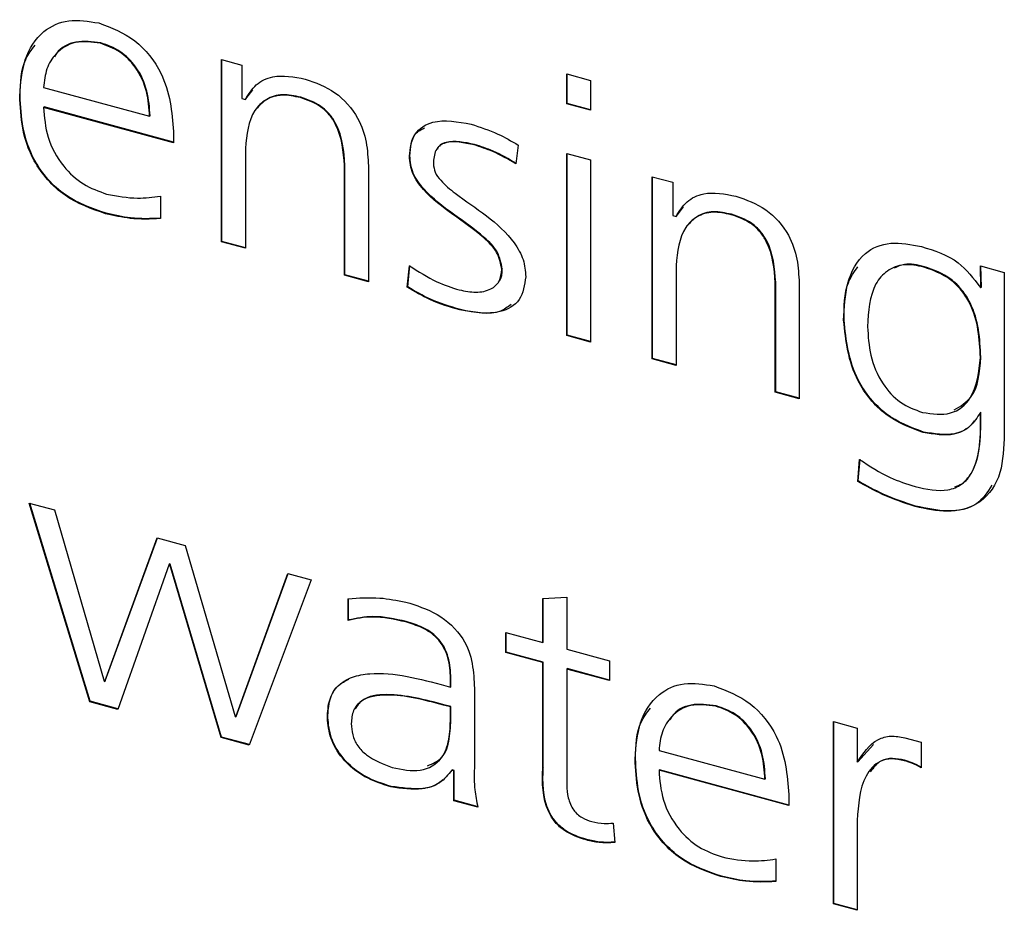
# Model space of a CAD drawing. Units: millimetres. Extents: x 20 to 410, y 10 to 287.
# Drawn here: x 323 to 324, y 119 to 120 of the extents above; entities that cross this region are included whole.
import ezdxf

# ---------------------------------------------------------------- set-up
doc = ezdxf.new("R2010")
doc.units = ezdxf.units.MM

msp = doc.modelspace()

# ---------------------------------------------------------------- linework, layer by layer
at = {"color": 7, "linetype": 'Continuous', "lineweight": 25}
for p, q in [((323.428216, 119.709475), (323.427983, 119.709247)), ((323.494235, 119.700313), (323.505467, 119.69726)), ((323.494235, 119.600524), (323.494235, 119.700313)), ((323.494468, 119.600752), (323.494468, 119.70025)), ((323.505467, 119.69726), (323.505467, 119.679032)), ((323.683308, 119.676142), (323.683308, 119.692471)), ((323.683308, 119.692471), (323.696413, 119.68891)), ((323.683542, 119.67637), (323.683542, 119.692408)), ((323.39689, 119.68504), (323.454922, 119.669268)), ((323.696413, 119.68891), (323.696413, 119.67258)), ((323.384019, 119.680664), (323.383785, 119.680436)), ((323.505467, 119.679032), (323.507339, 119.678523)), ((323.507572, 119.678751), (323.507339, 119.678523)), ((323.507572, 119.678751), (323.511425, 119.683845)), ((323.5377, 119.67972), (323.537466, 119.679492)), ((323.397123, 119.674381), (323.39689, 119.674154)), ((323.468026, 119.65482), (323.39689, 119.674154)), ((323.468026, 119.655111), (323.397123, 119.674381)), ((323.683542, 119.67637), (323.683308, 119.676142)), ((323.696413, 119.67258), (323.683308, 119.676142)), ((323.696413, 119.672872), (323.683542, 119.67637)), ((323.455155, 119.669495), (323.454922, 119.669268)), ((323.468026, 119.660943), (323.468026, 119.65482)), ((323.632851, 119.65386), (323.632618, 119.653632)), ((323.656749, 119.653509), (323.655521, 119.643183)), ((323.507339, 119.65162), (323.507339, 119.596963)), ((323.597429, 119.647583), (323.597196, 119.647355)), ((323.683308, 119.648927), (323.696413, 119.645365)), ((323.683308, 119.549138), (323.683308, 119.648927)), ((323.683542, 119.549366), (323.683542, 119.648863)), ((323.561861, 119.642536), (323.561627, 119.642309)), ((323.561627, 119.582209), (323.561627, 119.642309)), ((323.561861, 119.582436), (323.561861, 119.642536)), ((323.574731, 119.642092), (323.574731, 119.578647)), ((323.696413, 119.645365), (323.696413, 119.545577)), ((323.730109, 119.636207), (323.741341, 119.633155)), ((323.730109, 119.536419), (323.730109, 119.636207)), ((323.730342, 119.536647), (323.730342, 119.636144)), ((323.741341, 119.633155), (323.741341, 119.614926)), ((323.460801, 119.6256), (323.460801, 119.613211)), ((323.743446, 119.614645), (323.7473, 119.61974)), ((323.431053, 119.616173), (323.43082, 119.615945)), ((323.741341, 119.614926), (323.743213, 119.614418)), ((323.743446, 119.614645), (323.743213, 119.614418)), ((323.773574, 119.615614), (323.773341, 119.615386)), ((323.494468, 119.600752), (323.494235, 119.600524)), ((323.507339, 119.596963), (323.494235, 119.600524)), ((323.507339, 119.597254), (323.494468, 119.600752)), ((323.595996, 119.575703), (323.597196, 119.587397)), ((323.59623, 119.57593), (323.597429, 119.587625)), ((323.743213, 119.587514), (323.743213, 119.532857)), ((323.910144, 119.575484), (323.909823, 119.587365)), ((323.909823, 119.587365), (323.922927, 119.583804)), ((323.910378, 119.575712), (323.910064, 119.5873)), ((323.561861, 119.582436), (323.561627, 119.582209)), ((323.574731, 119.578647), (323.561627, 119.582209)), ((323.574731, 119.578938), (323.561861, 119.582436)), ((323.647973, 119.585652), (323.64774, 119.585425)), ((323.879168, 119.586916), (323.878934, 119.586688)), ((323.922927, 119.583804), (323.922927, 119.492577)), ((323.797735, 119.578431), (323.797501, 119.578203)), ((323.797501, 119.518103), (323.797501, 119.578203)), ((323.797735, 119.518331), (323.797735, 119.578431)), ((323.810606, 119.577987), (323.810606, 119.514542)), ((323.59623, 119.57593), (323.595996, 119.575703)), ((323.909823, 119.575572), (323.910144, 119.575484)), ((323.910378, 119.575712), (323.910144, 119.575484)), ((323.6251, 119.563435), (323.624866, 119.563207)), ((323.835175, 119.557794), (323.834942, 119.557567)), ((323.683542, 119.549366), (323.683308, 119.549138)), ((323.696413, 119.545868), (323.683542, 119.549366)), ((323.696413, 119.545577), (323.683308, 119.549138)), ((323.730342, 119.536647), (323.730109, 119.536419)), ((323.743213, 119.532857), (323.730109, 119.536419)), ((323.743213, 119.533149), (323.730342, 119.536647)), ((323.910056, 119.537443), (323.909823, 119.537216)), ((323.797735, 119.518331), (323.797501, 119.518103)), ((323.810606, 119.514542), (323.797501, 119.518103)), ((323.810606, 119.514833), (323.797735, 119.518331)), ((323.910053, 119.507215), (323.909819, 119.506987)), ((323.878758, 119.49631), (323.878525, 119.496083)), ((323.842664, 119.469344), (323.843688, 119.481312)), ((323.842897, 119.469571), (323.843921, 119.48154)), ((323.842897, 119.469571), (323.842664, 119.469344)), ((323.388933, 119.457467), (323.402886, 119.453675)), ((323.422103, 119.348663), (323.388933, 119.457467)), ((323.422337, 119.348891), (323.389264, 119.457377)), ((323.402886, 119.453675), (323.430001, 119.359898)), ((323.874341, 119.455781), (323.874108, 119.455553)), ((323.430381, 119.359794), (323.459105, 119.438396)), ((323.430614, 119.360022), (323.459241, 119.438359)), ((323.459105, 119.438396), (323.474461, 119.434222)), ((323.474461, 119.434222), (323.501752, 119.340511)), ((323.465569, 119.423938), (323.43746, 119.34449)), ((323.465803, 119.424166), (323.465569, 119.423938)), ((323.465979, 119.423827), (323.465569, 119.423938)), ((323.466212, 119.424055), (323.465803, 119.424166)), ((323.466212, 119.424055), (323.465979, 119.423827)), ((323.494088, 119.329099), (323.465979, 119.423827)), ((323.494322, 119.329327), (323.466212, 119.424055)), ((323.502161, 119.340399), (323.53068, 119.418943)), ((323.502395, 119.340627), (323.530817, 119.418906)), ((323.543404, 119.415485), (323.509445, 119.324926)), ((323.53068, 119.418943), (323.543404, 119.415485)), ((323.563675, 119.393193), (323.563675, 119.405015)), ((323.563908, 119.393421), (323.563908, 119.405242)), ((323.670204, 119.40512), (323.683308, 119.405868)), ((323.670204, 119.381023), (323.670204, 119.40512)), ((323.670438, 119.381251), (323.670438, 119.405133)), ((323.683308, 119.405868), (323.683308, 119.377462)), ((323.563908, 119.393421), (323.563675, 119.393193)), ((323.595469, 119.392554), (323.595236, 119.392327)), ((323.649992, 119.386517), (323.670204, 119.381023)), ((323.649992, 119.375631), (323.649992, 119.386517)), ((323.650226, 119.375858), (323.650226, 119.386453)), ((323.670438, 119.381251), (323.670204, 119.381023)), ((323.683308, 119.377462), (323.706767, 119.371086)), ((323.650226, 119.375858), (323.649992, 119.375631)), ((323.670204, 119.370137), (323.649992, 119.375631)), ((323.670438, 119.370365), (323.650226, 119.375858)), ((323.670438, 119.370365), (323.670204, 119.370137)), ((323.670204, 119.312362), (323.670204, 119.370137)), ((323.670438, 119.31259), (323.670438, 119.370365)), ((323.683542, 119.366804), (323.683308, 119.366576)), ((323.683308, 119.366576), (323.683308, 119.302932)), ((323.706767, 119.3602), (323.683308, 119.366576)), ((323.706767, 119.360492), (323.683542, 119.366804)), ((323.706767, 119.371086), (323.706767, 119.3602)), ((323.619893, 119.361706), (323.61966, 119.361479)), ((323.61966, 119.356659), (323.61966, 119.361479)), ((323.619893, 119.356887), (323.619893, 119.361706)), ((323.430001, 119.359898), (323.430381, 119.359794)), ((323.430614, 119.360022), (323.430381, 119.359794)), ((323.617173, 119.357335), (323.61966, 119.356659)), ((323.619893, 119.356887), (323.61966, 119.356659)), ((323.632764, 119.356018), (323.632764, 119.312247)), ((323.422337, 119.348891), (323.422103, 119.348663)), ((323.43746, 119.34449), (323.422103, 119.348663)), ((323.437554, 119.344755), (323.422337, 119.348891)), ((323.616091, 119.347034), (323.615857, 119.346807)), ((323.61966, 119.345773), (323.615857, 119.346807)), ((323.619893, 119.346001), (323.616091, 119.347034)), ((323.619893, 119.346001), (323.61966, 119.345773)), ((323.61966, 119.339763), (323.61966, 119.345773)), ((323.619893, 119.339991), (323.619893, 119.346001)), ((323.765179, 119.346431), (323.764946, 119.346203)), ((323.501752, 119.340511), (323.502161, 119.340399)), ((323.502395, 119.340627), (323.502161, 119.340399)), ((323.5525, 119.340022), (323.552267, 119.339794)), ((323.619893, 119.339991), (323.61966, 119.339763)), ((323.829326, 119.337778), (323.84243, 119.334216)), ((323.829326, 119.237989), (323.829326, 119.337778)), ((323.829559, 119.238217), (323.829559, 119.337714)), ((323.84243, 119.334216), (323.84243, 119.315497)), ((323.494322, 119.329327), (323.494088, 119.329099)), ((323.509445, 119.324926), (323.494088, 119.329099)), ((323.509544, 119.32519), (323.494322, 119.329327)), ((323.868492, 119.328947), (323.877384, 119.326531)), ((323.842663, 119.315725), (323.851375, 119.325145)), ((323.877384, 119.326531), (323.877384, 119.312526)), ((323.720982, 119.31762), (323.720749, 119.317392)), ((323.733853, 119.321995), (323.791885, 119.306223)), ((323.670438, 119.31259), (323.670204, 119.312362)), ((323.842663, 119.315725), (323.84243, 119.315497)), ((323.868316, 119.316586), (323.868082, 119.316358)), ((323.620712, 119.311363), (323.620479, 119.311135)), ((323.621532, 119.310849), (323.620479, 119.311135)), ((323.621765, 119.311076), (323.620712, 119.311363)), ((323.621765, 119.311076), (323.621532, 119.310849)), ((323.621532, 119.294463), (323.621532, 119.310849)), ((323.621765, 119.294691), (323.621765, 119.311076)), ((323.734086, 119.311337), (323.733853, 119.311109)), ((323.80499, 119.291776), (323.733853, 119.311109)), ((323.80499, 119.292067), (323.734086, 119.311337)), ((323.587221, 119.302265), (323.586987, 119.302037)), ((323.792119, 119.306451), (323.791885, 119.306223)), ((323.80499, 119.297899), (323.80499, 119.291776)), ((323.621765, 119.294691), (323.621532, 119.294463)), ((323.634636, 119.290902), (323.621532, 119.294463)), ((323.634869, 119.291129), (323.621765, 119.294691)), ((323.708785, 119.282174), (323.709575, 119.271555)), ((323.84243, 119.283556), (323.84243, 119.234428)), ((323.694247, 119.273177), (323.694014, 119.272949)), ((323.797765, 119.262555), (323.797765, 119.250167)), ((323.768017, 119.253128), (323.767783, 119.252901)), ((323.829559, 119.238217), (323.829326, 119.237989)), ((323.84243, 119.234428), (323.829326, 119.237989)), ((323.84243, 119.234719), (323.829559, 119.238217))]:
    msp.add_line(p, q, dxfattribs=at)
for points, knots in [([(323.383785, 119.680436), (323.38432, 119.687258), (323.385387, 119.700875), (323.39495, 119.715933), (323.41014, 119.723084), (323.421451, 119.721276), (323.427105, 119.720372)], [0, 0, 0, 0, 0.2807182, 0.5603705, 0.78022, 1, 1, 1, 1]), ([(323.427105, 119.720372), (323.43397, 119.717758), (323.447688, 119.712535), (323.465636, 119.689244), (323.467119, 119.671683), (323.468026, 119.660943)], [0, 0, 0, 0, 0.2801313, 0.5597275, 1, 1, 1, 1]), ([(323.384019, 119.680664), (323.384239, 119.687726), (323.38457, 119.698331), (323.39031, 119.705723), (323.392228, 119.708193)], [0, 0, 0, 0, 0.6659198, 1, 1, 1, 1]), ([(323.427983, 119.709247), (323.423237, 119.709872), (323.413729, 119.711124), (323.403759, 119.704582), (323.398027, 119.695567), (323.397269, 119.688549), (323.39689, 119.68504)], [0, 0, 0, 0, 0.2787828, 0.5586477, 0.7793001, 1, 1, 1, 1]), ([(323.428216, 119.709475), (323.42354, 119.710051), (323.414169, 119.711207), (323.405578, 119.706599), (323.403157, 119.70235), (323.402769, 119.701668)], [0, 0, 0, 0, 0.455372, 0.9125114, 1, 1, 1, 1]), ([(323.454922, 119.669268), (323.454628, 119.673753), (323.45404, 119.682698), (323.448458, 119.695624), (323.438758, 119.705406), (323.431576, 119.707966), (323.427983, 119.709247)], [0, 0, 0, 0, 0.28102497, 0.5604289, 0.7800592, 1, 1, 1, 1]), ([(323.455155, 119.669495), (323.454861, 119.673981), (323.454274, 119.682926), (323.448692, 119.695852), (323.438992, 119.705634), (323.43181, 119.708194), (323.428216, 119.709475)], [0, 0, 0, 0, 0.28102497, 0.5604289, 0.7800592, 1, 1, 1, 1]), ([(323.507339, 119.678523), (323.50911, 119.681393), (323.512645, 119.687122), (323.523933, 119.692669), (323.533989, 119.690797), (323.540128, 119.689654)], [0, 0, 0, 0, 0.28116456, 0.56119805, 1, 1, 1, 1]), ([(323.540128, 119.689654), (323.545756, 119.687665), (323.55698, 119.683697), (323.569331, 119.669587), (323.574053, 119.654992), (323.574505, 119.646397), (323.574731, 119.642092)], [0, 0, 0, 0, 0.279884, 0.5582148, 0.7787548, 1, 1, 1, 1]), ([(323.43082, 119.615945), (323.423143, 119.618579), (323.407853, 119.623825), (323.391079, 119.643066), (323.384651, 119.662897), (323.384074, 119.674584), (323.383785, 119.680436)], [0, 0, 0, 0, 0.2801661, 0.55805098, 0.77868492, 1, 1, 1, 1]), ([(323.431053, 119.616173), (323.423377, 119.618806), (323.408086, 119.624052), (323.391313, 119.643294), (323.384885, 119.663125), (323.384308, 119.674812), (323.384019, 119.680664)], [0, 0, 0, 0, 0.2801661, 0.55805098, 0.77868492, 1, 1, 1, 1]), ([(323.537466, 119.679492), (323.534083, 119.680206), (323.527324, 119.681632), (323.518418, 119.678876), (323.509171, 119.670068), (323.508094, 119.659224), (323.507339, 119.65162)], [0, 0, 0, 0, 0.1873237, 0.3741583, 0.5611827, 1, 1, 1, 1]), ([(323.5377, 119.67972), (323.53433, 119.680423), (323.5276, 119.681829), (323.518722, 119.679297), (323.515059, 119.675126), (323.513302, 119.673125)], [0, 0, 0, 0, 0.342784, 0.684673, 1, 1, 1, 1]), ([(323.561627, 119.642309), (323.561049, 119.649958), (323.560326, 119.659537), (323.553477, 119.670296), (323.547038, 119.676181), (323.541292, 119.678169), (323.537466, 119.679492)], [0, 0, 0, 0, 0.498405, 0.6240908, 0.7497156, 1, 1, 1, 1]), ([(323.561861, 119.642536), (323.561283, 119.650186), (323.560559, 119.659765), (323.55371, 119.670524), (323.547272, 119.676409), (323.541526, 119.678396), (323.5377, 119.67972)], [0, 0, 0, 0, 0.498405, 0.6240908, 0.7497156, 1, 1, 1, 1]), ([(323.39689, 119.674154), (323.397305, 119.668702), (323.398134, 119.657824), (323.406269, 119.64243), (323.418403, 119.6313), (323.427069, 119.628215), (323.431405, 119.626672)], [0, 0, 0, 0, 0.2805475, 0.5597855, 0.7797571, 1, 1, 1, 1]), ([(323.597196, 119.647355), (323.597708, 119.651731), (323.598731, 119.660474), (323.6118, 119.668483), (323.623736, 119.666289), (323.631038, 119.664947)], [0, 0, 0, 0, 0.2800972, 0.5596331, 1, 1, 1, 1]), ([(323.597429, 119.647583), (323.597729, 119.652207), (323.598182, 119.659187), (323.603677, 119.66204), (323.605532, 119.663004)], [0, 0, 0, 0, 0.6623729, 1, 1, 1, 1]), ([(323.631038, 119.664947), (323.635948, 119.663347), (323.644715, 119.66049), (323.653072, 119.655642), (323.656749, 119.653509)], [0, 0, 0, 0, 0.5600154, 1, 1, 1, 1]), ([(323.632618, 119.653632), (323.627143, 119.654786), (323.620291, 119.656231), (323.613661, 119.653457), (323.610774, 119.649731), (323.610489, 119.645878), (323.6103, 119.643312)], [0, 0, 0, 0, 0.4990684, 0.6245534, 0.7498597, 1, 1, 1, 1]), ([(323.632851, 119.65386), (323.627421, 119.654981), (323.620625, 119.656384), (323.614051, 119.65384), (323.612898, 119.652102), (323.612391, 119.651336)], [0, 0, 0, 0, 0.6899495, 0.8634294, 1, 1, 1, 1]), ([(323.655521, 119.643183), (323.65134, 119.645614), (323.643873, 119.649956), (323.636057, 119.652509), (323.632618, 119.653632)], [0, 0, 0, 0, 0.5599434, 1, 1, 1, 1]), ([(323.655754, 119.643411), (323.651573, 119.645842), (323.644107, 119.650184), (323.63629, 119.652736), (323.632851, 119.65386)], [0, 0, 0, 0, 0.5599434, 1, 1, 1, 1]), ([(323.64774, 119.585425), (323.647153, 119.588643), (323.645971, 119.595126), (323.635232, 119.605556), (323.621036, 119.615271), (323.606868, 119.625988), (323.598108, 119.637831), (323.5975, 119.644181), (323.597196, 119.647355)], [0, 0, 0, 0, 0.1235425, 0.2488158, 0.4999085, 0.7502554, 0.8751956, 1, 1, 1, 1]), ([(323.647973, 119.585652), (323.647387, 119.588871), (323.646205, 119.595354), (323.635466, 119.605784), (323.621269, 119.615499), (323.607101, 119.626216), (323.598342, 119.638058), (323.597733, 119.644409), (323.597429, 119.647583)], [0, 0, 0, 0, 0.1235425, 0.2488158, 0.4999085, 0.7502554, 0.8751956, 1, 1, 1, 1]), ([(323.6103, 119.643312), (323.610492, 119.641716), (323.610877, 119.638524), (323.61536, 119.632686), (323.624874, 119.62472), (323.639597, 119.615369), (323.653025, 119.60323), (323.660192, 119.590798), (323.660627, 119.584522), (323.660844, 119.581381)], [0, 0, 0, 0, 0.0623004, 0.1246351, 0.2498919, 0.5008505, 0.7501903, 0.8750075, 1, 1, 1, 1]), ([(323.431405, 119.626672), (323.437108, 119.625606), (323.447288, 119.623704), (323.456673, 119.625021), (323.460801, 119.6256)], [0, 0, 0, 0, 0.5601888, 1, 1, 1, 1]), ([(323.743213, 119.614418), (323.744984, 119.617288), (323.748519, 119.623016), (323.759807, 119.628563), (323.769864, 119.626691), (323.776003, 119.625549)], [0, 0, 0, 0, 0.2811646, 0.561198, 1, 1, 1, 1]), ([(323.776003, 119.625549), (323.78163, 119.623559), (323.792854, 119.619592), (323.805205, 119.605481), (323.809927, 119.590887), (323.810379, 119.582291), (323.810606, 119.577987)], [0, 0, 0, 0, 0.27988397, 0.55821478, 0.77875483, 1, 1, 1, 1]), ([(323.460801, 119.613211), (323.455337, 119.612976), (323.445572, 119.612555), (323.43533, 119.614908), (323.43082, 119.615945)], [0, 0, 0, 0, 0.559656, 1, 1, 1, 1]), ([(323.461035, 119.613439), (323.45557, 119.613203), (323.445806, 119.612783), (323.435563, 119.615136), (323.431053, 119.616173)], [0, 0, 0, 0, 0.559656, 1, 1, 1, 1]), ([(323.773341, 119.615386), (323.769957, 119.6161), (323.763198, 119.617527), (323.754293, 119.614771), (323.745045, 119.605962), (323.743968, 119.595118), (323.743213, 119.587514)], [0, 0, 0, 0, 0.1873237, 0.3741583, 0.5611827, 1, 1, 1, 1]), ([(323.773574, 119.615614), (323.770204, 119.616318), (323.763474, 119.617723), (323.754596, 119.615192), (323.750933, 119.611021), (323.749176, 119.60902)], [0, 0, 0, 0, 0.342784, 0.684673, 1, 1, 1, 1]), ([(323.797501, 119.578203), (323.796924, 119.585853), (323.7962, 119.595432), (323.789351, 119.60619), (323.782913, 119.612076), (323.777167, 119.614063), (323.773341, 119.615386)], [0, 0, 0, 0, 0.498405, 0.6240908, 0.7497156, 1, 1, 1, 1]), ([(323.797735, 119.578431), (323.797157, 119.586081), (323.796434, 119.595659), (323.789585, 119.606418), (323.783146, 119.612303), (323.7774, 119.614291), (323.773574, 119.615614)], [0, 0, 0, 0, 0.498405, 0.6240908, 0.7497156, 1, 1, 1, 1]), ([(323.834942, 119.557567), (323.835279, 119.564521), (323.835951, 119.57838), (323.84444, 119.59465), (323.860338, 119.601338), (323.871812, 119.599079), (323.87756, 119.597948)], [0, 0, 0, 0, 0.281191, 0.5603354, 0.7797725, 1, 1, 1, 1]), ([(323.87756, 119.597948), (323.884682, 119.595727), (323.897407, 119.591758), (323.906028, 119.58052), (323.909823, 119.575572)], [0, 0, 0, 0, 0.5597415, 1, 1, 1, 1]), ([(323.597196, 119.587397), (323.602135, 119.584215), (323.610955, 119.578535), (323.620372, 119.575517), (323.624515, 119.574189)], [0, 0, 0, 0, 0.5600341, 1, 1, 1, 1]), ([(323.878934, 119.586688), (323.875211, 119.58745), (323.867771, 119.588972), (323.858398, 119.585096), (323.849265, 119.574489), (323.848548, 119.562451), (323.848046, 119.554005)], [0, 0, 0, 0, 0.1869591, 0.3735145, 0.5604488, 1, 1, 1, 1]), ([(323.879168, 119.586916), (323.875368, 119.587815), (323.869198, 119.589276), (323.864413, 119.586935), (323.862575, 119.586035)], [0, 0, 0, 0, 0.61571691, 1, 1, 1, 1]), ([(323.624515, 119.574189), (323.627591, 119.57359), (323.633733, 119.572394), (323.641578, 119.573984), (323.646981, 119.578549), (323.647487, 119.583132), (323.64774, 119.585425)], [0, 0, 0, 0, 0.2807855, 0.5608721, 0.7803719, 1, 1, 1, 1]), ([(323.645726, 119.578484), (323.646003, 119.578722), (323.647854, 119.580309), (323.647918, 119.583196), (323.647973, 119.585652)], [0, 0, 0, 0, 0.1493996, 1, 1, 1, 1]), ([(323.835175, 119.557794), (323.835186, 119.565), (323.835202, 119.576075), (323.840762, 119.584079), (323.842705, 119.586875)], [0, 0, 0, 0, 0.6506914, 1, 1, 1, 1]), ([(323.909823, 119.537216), (323.909312, 119.547283), (323.908672, 119.559888), (323.899746, 119.57408), (323.89156, 119.582142), (323.883978, 119.584872), (323.878934, 119.586688)], [0, 0, 0, 0, 0.4988638, 0.6245666, 0.7502602, 1, 1, 1, 1]), ([(323.910056, 119.537443), (323.909545, 119.547511), (323.908905, 119.560115), (323.899979, 119.574308), (323.891794, 119.582369), (323.884211, 119.5851), (323.879168, 119.586916)], [0, 0, 0, 0, 0.4988638, 0.6245666, 0.7502602, 1, 1, 1, 1]), ([(323.660844, 119.581381), (323.660193, 119.57685), (323.658887, 119.567773), (323.644912, 119.559858), (323.632471, 119.561936), (323.624866, 119.563207)], [0, 0, 0, 0, 0.2793028, 0.5594179, 1, 1, 1, 1]), ([(323.624866, 119.563207), (323.619335, 119.56482), (323.609461, 119.567698), (323.600109, 119.573258), (323.595996, 119.575703)], [0, 0, 0, 0, 0.5602781, 1, 1, 1, 1]), ([(323.6251, 119.563435), (323.619568, 119.565048), (323.609695, 119.567926), (323.600342, 119.573486), (323.59623, 119.57593)], [0, 0, 0, 0, 0.5602781, 1, 1, 1, 1]), ([(323.652879, 119.566242), (323.651014, 119.564829), (323.643899, 119.559438), (323.633082, 119.561738), (323.6251, 119.563435)], [0, 0, 0, 0, 0.2621164, 1, 1, 1, 1]), ([(323.878525, 119.496083), (323.871398, 119.498778), (323.857149, 119.504166), (323.838075, 119.52802), (323.83613, 119.54636), (323.834942, 119.557567)], [0, 0, 0, 0, 0.28020639, 0.56020038, 1, 1, 1, 1]), ([(323.878758, 119.49631), (323.871631, 119.499005), (323.857382, 119.504394), (323.838308, 119.528247), (323.836363, 119.546588), (323.835175, 119.557794)], [0, 0, 0, 0, 0.28020639, 0.56020038, 1, 1, 1, 1]), ([(323.848046, 119.554005), (323.848356, 119.548825), (323.848973, 119.538489), (323.854956, 119.523578), (323.865629, 119.511688), (323.873954, 119.508616), (323.878115, 119.50708)], [0, 0, 0, 0, 0.2810905, 0.5607709, 0.7804353, 1, 1, 1, 1]), ([(323.878115, 119.50708), (323.883502, 119.506323), (323.894288, 119.504808), (323.907644, 119.516245), (323.908996, 119.52926), (323.909823, 119.537216)], [0, 0, 0, 0, 0.2794325, 0.5595229, 1, 1, 1, 1]), ([(323.895551, 119.508455), (323.898874, 119.510486), (323.908516, 119.516378), (323.909446, 119.529104), (323.910056, 119.537443)], [0, 0, 0, 0, 0.3446542, 1, 1, 1, 1]), ([(323.874108, 119.466439), (323.880333, 119.465096), (323.889682, 119.463077), (323.899902, 119.46735), (323.910198, 119.479466), (323.909987, 119.49477), (323.909819, 119.506987)], [0, 0, 0, 0, 0.2507072, 0.3765267, 0.5023225, 1, 1, 1, 1]), ([(323.909819, 119.506987), (323.908082, 119.50429), (323.904617, 119.498907), (323.893945, 119.493527), (323.884372, 119.495114), (323.878525, 119.496083)], [0, 0, 0, 0, 0.281054, 0.5608743, 1, 1, 1, 1]), ([(323.895811, 119.466428), (323.89717, 119.466896), (323.901121, 119.468253), (323.910197, 119.480112), (323.910117, 119.495184), (323.910053, 119.507215)], [0, 0, 0, 0, 0.095734, 0.2781843, 1, 1, 1, 1]), ([(323.90636, 119.502476), (323.905686, 119.501516), (323.903189, 119.497959), (323.894046, 119.493878), (323.884555, 119.495388), (323.878758, 119.49631)], [0, 0, 0, 0, 0.12576952, 0.46602787, 1, 1, 1, 1]), ([(323.922927, 119.492577), (323.922481, 119.485316), (323.921594, 119.470859), (323.909785, 119.455877), (323.892022, 119.451626), (323.880086, 119.454243), (323.874108, 119.455553)], [0, 0, 0, 0, 0.2808064, 0.5591402, 0.7792028, 1, 1, 1, 1]), ([(323.843688, 119.481312), (323.849176, 119.477718), (323.858979, 119.471298), (323.869484, 119.467924), (323.874108, 119.466439)], [0, 0, 0, 0, 0.5598349, 1, 1, 1, 1]), ([(323.874108, 119.455553), (323.868127, 119.457538), (323.857439, 119.461084), (323.847182, 119.466818), (323.842664, 119.469344)], [0, 0, 0, 0, 0.5595493, 1, 1, 1, 1]), ([(323.874341, 119.455781), (323.868361, 119.457765), (323.857672, 119.461312), (323.847415, 119.467046), (323.842897, 119.469571)], [0, 0, 0, 0, 0.5595493, 1, 1, 1, 1]), ([(323.916076, 119.467296), (323.913661, 119.46343), (323.90847, 119.455116), (323.892095, 119.45198), (323.880266, 119.454513), (323.874341, 119.455781)], [0, 0, 0, 0, 0.3025899, 0.6507139, 1, 1, 1, 1]), ([(323.563675, 119.405015), (323.569393, 119.405463), (323.579607, 119.406265), (323.590418, 119.404157), (323.595177, 119.403228)], [0, 0, 0, 0, 0.55979435, 1, 1, 1, 1]), ([(323.595177, 119.403228), (323.601, 119.401435), (323.612563, 119.397873), (323.627126, 119.384784), (323.632214, 119.369357), (323.63258, 119.360471), (323.632764, 119.356018)], [0, 0, 0, 0, 0.2811492, 0.5583024, 0.7786208, 1, 1, 1, 1]), ([(323.595236, 119.392327), (323.589026, 119.393714), (323.577939, 119.396192), (323.568033, 119.394109), (323.563675, 119.393193)], [0, 0, 0, 0, 0.5600519, 1, 1, 1, 1]), ([(323.595469, 119.392554), (323.58926, 119.393942), (323.578173, 119.39642), (323.568266, 119.394337), (323.563908, 119.393421)], [0, 0, 0, 0, 0.5600519, 1, 1, 1, 1]), ([(323.61966, 119.361479), (323.619491, 119.365186), (323.619154, 119.372554), (323.613554, 119.383584), (323.604101, 119.389559), (323.598196, 119.391402), (323.595236, 119.392327)], [0, 0, 0, 0, 0.2811295, 0.5587966, 0.7787863, 1, 1, 1, 1]), ([(323.619893, 119.361706), (323.619724, 119.365413), (323.619388, 119.372782), (323.613787, 119.383812), (323.604334, 119.389787), (323.59843, 119.39163), (323.595469, 119.392554)], [0, 0, 0, 0, 0.2811295, 0.5587966, 0.7787863, 1, 1, 1, 1]), ([(323.552267, 119.339794), (323.552443, 119.343166), (323.552794, 119.349896), (323.55766, 119.357987), (323.565752, 119.36256), (323.58498, 119.366073), (323.60287, 119.361218), (323.617173, 119.357335)], [0, 0, 0, 0, 0.1251636, 0.249808, 0.3749605, 0.5002408, 1, 1, 1, 1]), ([(323.5525, 119.340022), (323.552691, 119.343372), (323.553072, 119.35006), (323.557262, 119.357651), (323.56199, 119.359978), (323.563954, 119.360945)], [0, 0, 0, 0, 0.3698514, 0.7381685, 1, 1, 1, 1]), ([(323.720749, 119.317392), (323.721283, 119.324214), (323.722351, 119.33783), (323.731913, 119.352888), (323.747103, 119.36004), (323.758414, 119.358231), (323.764068, 119.357327)], [0, 0, 0, 0, 0.2807182, 0.5603705, 0.78022, 1, 1, 1, 1]), ([(323.764068, 119.357327), (323.770934, 119.354714), (323.784651, 119.349491), (323.802599, 119.326199), (323.804082, 119.308639), (323.80499, 119.297899)], [0, 0, 0, 0, 0.2801313, 0.5597275, 1, 1, 1, 1]), ([(323.615857, 119.346807), (323.605337, 119.34961), (323.589591, 119.353806), (323.572178, 119.351111), (323.56592, 119.34419), (323.565554, 119.339172), (323.565371, 119.336658)], [0, 0, 0, 0, 0.5012226, 0.7501699, 0.8748033, 1, 1, 1, 1]), ([(323.616091, 119.347034), (323.605697, 119.349755), (323.590142, 119.353826), (323.572291, 119.351679), (323.568546, 119.346329), (323.56741, 119.344706)], [0, 0, 0, 0, 0.5837664, 0.8737117, 1, 1, 1, 1]), ([(323.720982, 119.31762), (323.721202, 119.324682), (323.721533, 119.335286), (323.727273, 119.342679), (323.729191, 119.345148)], [0, 0, 0, 0, 0.6659198, 1, 1, 1, 1]), ([(323.764946, 119.346203), (323.760201, 119.346828), (323.750692, 119.34808), (323.740722, 119.341538), (323.734991, 119.332523), (323.734232, 119.325505), (323.733853, 119.321995)], [0, 0, 0, 0, 0.2787828, 0.5586477, 0.7793001, 1, 1, 1, 1]), ([(323.765179, 119.346431), (323.760503, 119.347007), (323.751133, 119.348162), (323.742541, 119.343555), (323.740121, 119.339306), (323.739732, 119.338623)], [0, 0, 0, 0, 0.455372, 0.9125114, 1, 1, 1, 1]), ([(323.791885, 119.306223), (323.791591, 119.310709), (323.791003, 119.319654), (323.785422, 119.33258), (323.775722, 119.342362), (323.76854, 119.344922), (323.764946, 119.346203)], [0, 0, 0, 0, 0.281025, 0.5604289, 0.7800592, 1, 1, 1, 1]), ([(323.792119, 119.306451), (323.791824, 119.310937), (323.791237, 119.319882), (323.785655, 119.332808), (323.775955, 119.34259), (323.768773, 119.34515), (323.765179, 119.346431)], [0, 0, 0, 0, 0.281025, 0.5604289, 0.7800592, 1, 1, 1, 1]), ([(323.586987, 119.302037), (323.582181, 119.303556), (323.572591, 119.306588), (323.560565, 119.316443), (323.553365, 119.328539), (323.552634, 119.336037), (323.552267, 119.339794)], [0, 0, 0, 0, 0.2807, 0.5601278, 0.7796448, 1, 1, 1, 1]), ([(323.587221, 119.302265), (323.582414, 119.303784), (323.572824, 119.306816), (323.560798, 119.316671), (323.553599, 119.328767), (323.552867, 119.336265), (323.5525, 119.340022)], [0, 0, 0, 0, 0.2807, 0.5601278, 0.7796448, 1, 1, 1, 1]), ([(323.587777, 119.312708), (323.593082, 119.31158), (323.603656, 119.30933), (323.615282, 119.316383), (323.619332, 119.327909), (323.61955, 119.335806), (323.61966, 119.339763)], [0, 0, 0, 0, 0.2800834, 0.5582681, 0.7786439, 1, 1, 1, 1]), ([(323.607063, 119.313572), (323.609992, 119.314812), (323.616334, 119.317496), (323.61948, 119.32828), (323.619755, 119.336082), (323.619893, 119.339991)], [0, 0, 0, 0, 0.2998938, 0.64917, 1, 1, 1, 1]), ([(323.565371, 119.336658), (323.565488, 119.334635), (323.56572, 119.330598), (323.568491, 119.324281), (323.575945, 119.317061), (323.582899, 119.314503), (323.587777, 119.312708)], [0, 0, 0, 0, 0.1874156, 0.3741317, 0.5609669, 1, 1, 1, 1]), ([(323.84243, 119.315497), (323.845623, 119.320412), (323.85008, 119.327272), (323.860643, 119.330351), (323.865877, 119.329415), (323.868492, 119.328947)], [0, 0, 0, 0, 0.5585056, 0.7794542, 1, 1, 1, 1]), ([(323.767783, 119.252901), (323.760107, 119.255534), (323.744816, 119.26078), (323.728043, 119.280022), (323.721615, 119.299853), (323.721038, 119.31154), (323.720749, 119.317392)], [0, 0, 0, 0, 0.2801661, 0.558051, 0.7786849, 1, 1, 1, 1]), ([(323.768017, 119.253128), (323.76034, 119.255762), (323.74505, 119.261008), (323.728276, 119.28025), (323.721848, 119.30008), (323.721271, 119.311767), (323.720982, 119.31762)], [0, 0, 0, 0, 0.2801661, 0.558051, 0.7786849, 1, 1, 1, 1]), ([(323.868316, 119.316586), (323.866059, 119.317059), (323.861551, 119.318004), (323.854208, 119.316536), (323.851283, 119.312593), (323.849538, 119.310242)], [0, 0, 0, 0, 0.2879865, 0.5753916, 1, 1, 1, 1]), ([(323.632764, 119.312247), (323.632664, 119.30834), (323.632486, 119.301368), (323.633979, 119.294098), (323.634636, 119.290902)], [0, 0, 0, 0, 0.5603558, 1, 1, 1, 1]), ([(323.694014, 119.272949), (323.68991, 119.274271), (323.68375, 119.276255), (323.676794, 119.282495), (323.669654, 119.294182), (323.66996, 119.304285), (323.670204, 119.312362)], [0, 0, 0, 0, 0.2501424, 0.3755172, 0.5007483, 1, 1, 1, 1]), ([(323.694247, 119.273177), (323.690144, 119.274499), (323.683983, 119.276482), (323.677027, 119.282722), (323.669888, 119.29441), (323.670193, 119.304513), (323.670438, 119.31259)], [0, 0, 0, 0, 0.2501424, 0.3755172, 0.5007483, 1, 1, 1, 1]), ([(323.868082, 119.316358), (323.865814, 119.316841), (323.861283, 119.317807), (323.853088, 119.315918), (323.843717, 119.305333), (323.842945, 119.292273), (323.84243, 119.283556)], [0, 0, 0, 0, 0.1255174, 0.2507814, 0.4999707, 1, 1, 1, 1]), ([(323.877384, 119.312526), (323.875676, 119.313432), (323.872625, 119.31505), (323.869471, 119.315959), (323.868082, 119.316358)], [0, 0, 0, 0, 0.5597079, 1, 1, 1, 1]), ([(323.877617, 119.312754), (323.87591, 119.31366), (323.872858, 119.315278), (323.869704, 119.316186), (323.868316, 119.316586)], [0, 0, 0, 0, 0.5597079, 1, 1, 1, 1]), ([(323.620479, 119.311135), (323.618416, 119.308628), (323.614284, 119.303608), (323.602542, 119.299682), (323.592882, 119.301145), (323.586987, 119.302037)], [0, 0, 0, 0, 0.2799352, 0.5606226, 1, 1, 1, 1]), ([(323.733853, 119.311109), (323.734268, 119.305658), (323.735098, 119.29478), (323.743233, 119.279386), (323.755366, 119.268256), (323.764032, 119.265171), (323.768368, 119.263628)], [0, 0, 0, 0, 0.2805475, 0.5597855, 0.7797571, 1, 1, 1, 1]), ([(323.615443, 119.30608), (323.61495, 119.305548), (323.612262, 119.302649), (323.602598, 119.300114), (323.593048, 119.30145), (323.587221, 119.302265)], [0, 0, 0, 0, 0.0804772, 0.4389151, 1, 1, 1, 1]), ([(323.683308, 119.302932), (323.683472, 119.300669), (323.683799, 119.296149), (323.686352, 119.289461), (323.691604, 119.284778), (323.695235, 119.2836), (323.697056, 119.283009)], [0, 0, 0, 0, 0.2806763, 0.5605536, 0.7796528, 1, 1, 1, 1]), ([(323.697056, 119.283009), (323.699308, 119.282546), (323.703335, 119.28172), (323.707118, 119.282035), (323.708785, 119.282174)], [0, 0, 0, 0, 0.5594085, 1, 1, 1, 1]), ([(323.709575, 119.271555), (323.706742, 119.271412), (323.70168, 119.271155), (323.696358, 119.272401), (323.694014, 119.272949)], [0, 0, 0, 0, 0.5596283, 1, 1, 1, 1]), ([(323.709808, 119.271783), (323.706976, 119.271639), (323.701914, 119.271383), (323.696591, 119.272629), (323.694247, 119.273177)], [0, 0, 0, 0, 0.5596283, 1, 1, 1, 1]), ([(323.768368, 119.263628), (323.774071, 119.262562), (323.784251, 119.26066), (323.793637, 119.261976), (323.797765, 119.262555)], [0, 0, 0, 0, 0.5601888, 1, 1, 1, 1]), ([(323.797765, 119.250167), (323.7923, 119.249931), (323.782536, 119.249511), (323.772293, 119.251864), (323.767783, 119.252901)], [0, 0, 0, 0, 0.559656, 1, 1, 1, 1]), ([(323.797998, 119.250395), (323.792533, 119.250159), (323.782769, 119.249738), (323.772527, 119.252092), (323.768017, 119.253128)], [0, 0, 0, 0, 0.559656, 1, 1, 1, 1])]:
    msp.add_open_spline(points, degree=3, knots=knots, dxfattribs=at)

doc.saveas('drawing.dxf')
